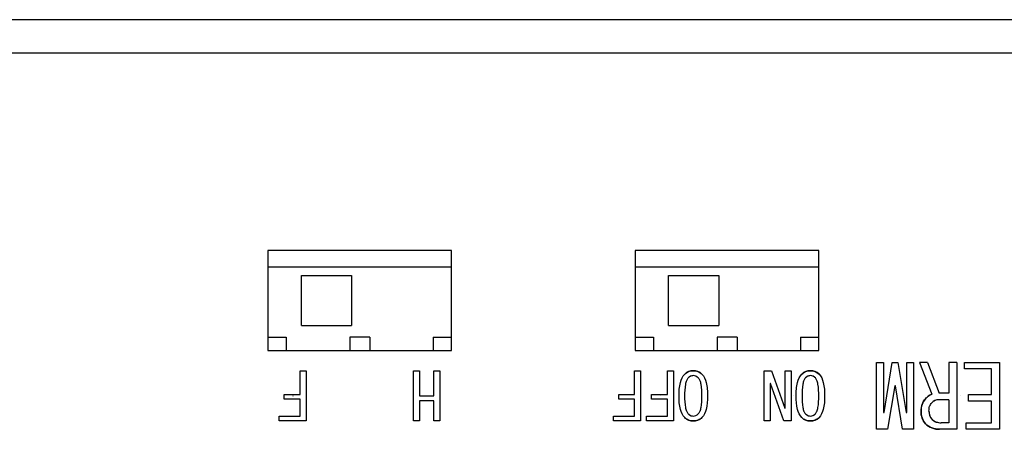
# Model space of a CAD drawing. Extents: x 0 to 1186, y 0 to 805.
# Drawn here: x 410 to 440, y 107 to 119 of the extents above; entities that cross this region are included whole.
import ezdxf

# ---------------------------------------------------------------- set-up
doc = ezdxf.new("R2010")
doc.units = 0
doc.header["$MEASUREMENT"] = 0
doc.layers.add('1_外観図', color=7, linetype='CONTINUOUS')
doc.layers.add('2_外観図(拡張付)', color=7, linetype='CONTINUOUS')

msp = doc.modelspace()

# ---------------------------------------------------------------- linework, layer by layer
at = {"layer": '1_外観図'}
msp.add_line((572.413, 119.006), (220.013, 119.006), dxfattribs=at)
at = {"layer": '1_外観図', "linetype": 'Continuous'}
for p, q in [((520.313, 118.006), (272.113, 118.006)), ((422.963, 112.106), (417.463, 112.106)), ((417.463, 112.106), (417.463, 109.106)), ((422.963, 109.106), (422.963, 112.106)), ((433.963, 112.106), (428.463, 112.106)), ((428.463, 112.106), (428.463, 109.106)), ((433.963, 109.106), (433.963, 112.106)), ((422.963, 111.606), (417.463, 111.606)), ((433.963, 111.606), (428.463, 111.606)), ((418.463, 111.356), (419.963, 111.356)), ((418.463, 109.856), (418.463, 111.356)), ((419.963, 111.356), (419.963, 109.856)), ((429.463, 111.356), (430.963, 111.356)), ((429.463, 109.856), (429.463, 111.356)), ((430.963, 111.356), (430.963, 109.856)), ((418.463, 109.856), (419.963, 109.856)), ((429.463, 109.856), (430.963, 109.856)), ((417.463, 109.506), (418.013, 109.506)), ((418.013, 109.506), (418.013, 109.106)), ((420.513, 109.506), (419.913, 109.506)), ((419.913, 109.506), (419.913, 109.106)), ((420.513, 109.506), (420.513, 109.106)), ((422.413, 109.506), (422.963, 109.506)), ((422.413, 109.506), (422.413, 109.106)), ((428.463, 109.506), (429.013, 109.506)), ((429.013, 109.506), (429.013, 109.106)), ((431.513, 109.506), (430.913, 109.506)), ((430.913, 109.506), (430.913, 109.106)), ((431.513, 109.506), (431.513, 109.106)), ((433.413, 109.506), (433.963, 109.506)), ((433.413, 109.506), (433.413, 109.106)), ((417.463, 109.106), (422.963, 109.106)), ((428.463, 109.106), (433.963, 109.106)), ((435.691, 108.753), (435.897, 108.753)), ((435.691, 106.753), (435.691, 108.753)), ((435.897, 108.753), (435.897, 107.255)), ((435.917, 107.255), (436.163, 108.753)), ((436.163, 108.753), (436.327, 108.753)), ((436.327, 108.753), (436.574, 107.255)), ((436.594, 108.753), (436.799, 108.753)), ((436.594, 107.255), (436.594, 108.753)), ((436.799, 108.753), (436.799, 106.753)), ((437.22, 108.753), (436.974, 108.753)), ((436.974, 108.753), (437.343, 107.799)), ((437.22, 108.753), (437.568, 107.83)), ((438.092, 108.753), (437.856, 108.753)), ((437.856, 108.753), (437.856, 107.83)), ((438.092, 108.753), (438.092, 106.753)), ((438.328, 108.753), (439.374, 108.753)), ((438.328, 108.558), (438.328, 108.753)), ((439.138, 108.558), (438.328, 108.558)), ((439.138, 107.789), (439.138, 108.558)), ((439.374, 108.753), (439.374, 106.753)), ((418.428, 108.503), (418.605, 108.503)), ((418.428, 107.795), (418.428, 108.503)), ((418.605, 108.503), (418.605, 107.003)), ((421.821, 108.503), (421.998, 108.503)), ((421.821, 107.003), (421.821, 108.503)), ((421.998, 108.503), (421.998, 107.749)), ((422.436, 108.503), (422.613, 108.503)), ((422.436, 107.749), (422.436, 108.503)), ((422.613, 108.503), (422.613, 107.003)), ((428.445, 108.503), (428.622, 108.503)), ((428.445, 107.795), (428.445, 108.503)), ((428.622, 108.503), (428.622, 107.003)), ((429.429, 108.503), (429.606, 108.503)), ((429.429, 107.795), (429.429, 108.503)), ((429.606, 108.503), (429.606, 107.003)), ((432.33, 108.503), (432.545, 108.503)), ((432.33, 107.003), (432.33, 108.503)), ((432.545, 108.503), (432.945, 107.38)), ((432.953, 108.503), (433.13, 108.503)), ((432.953, 107.38), (432.953, 108.503)), ((433.13, 108.503), (433.13, 107.003)), ((432.514, 108.126), (432.507, 108.126)), ((432.507, 108.126), (432.507, 107.003)), ((432.914, 107.003), (432.514, 108.126)), ((436.235, 108.055), (436.02, 106.753)), ((436.256, 108.055), (436.235, 108.055)), ((436.471, 106.753), (436.256, 108.055)), ((417.951, 107.795), (418.428, 107.795)), ((417.951, 107.649), (417.951, 107.795)), ((418.428, 107.649), (417.951, 107.649)), ((418.428, 107.149), (418.428, 107.649)), ((421.998, 107.749), (422.436, 107.749)), ((427.968, 107.795), (428.445, 107.795)), ((427.968, 107.649), (427.968, 107.795)), ((428.445, 107.649), (427.968, 107.649)), ((428.445, 107.149), (428.445, 107.649)), ((428.952, 107.795), (429.429, 107.795)), ((428.952, 107.649), (428.952, 107.795)), ((429.429, 107.649), (428.952, 107.649)), ((429.429, 107.149), (429.429, 107.649)), ((437.856, 107.83), (437.568, 107.83)), ((438.44, 107.789), (439.138, 107.789)), ((438.44, 107.594), (438.44, 107.789)), ((422.436, 107.603), (421.998, 107.603)), ((421.998, 107.603), (421.998, 107.003)), ((422.436, 107.003), (422.436, 107.603)), ((432.945, 107.38), (432.953, 107.38)), ((437.856, 107.635), (437.558, 107.635)), ((437.856, 107.635), (437.856, 106.948)), ((439.138, 107.594), (438.44, 107.594)), ((439.138, 106.948), (439.138, 107.594)), ((417.798, 107.149), (418.428, 107.149)), ((417.798, 107.003), (417.798, 107.149)), ((427.814, 107.149), (428.445, 107.149)), ((427.814, 107.003), (427.814, 107.149)), ((428.799, 107.149), (429.429, 107.149)), ((428.799, 107.003), (428.799, 107.149)), ((435.897, 107.255), (435.917, 107.255)), ((436.574, 107.255), (436.594, 107.255)), ((418.605, 107.003), (417.798, 107.003)), ((421.998, 107.003), (421.821, 107.003)), ((422.613, 107.003), (422.436, 107.003)), ((428.622, 107.003), (427.814, 107.003)), ((429.606, 107.003), (428.799, 107.003)), ((432.507, 107.003), (432.33, 107.003)), ((433.13, 107.003), (432.914, 107.003)), ((436.02, 106.753), (435.691, 106.753)), ((436.799, 106.753), (436.471, 106.753)), ((438.092, 106.753), (437.579, 106.753)), ((437.856, 106.948), (437.63, 106.948)), ((438.379, 106.948), (439.138, 106.948)), ((438.379, 106.753), (438.379, 106.948)), ((439.374, 106.753), (438.379, 106.753))]:
    msp.add_line(p, q, dxfattribs=at)
for centre, radius, start, end in [((430.187, 108.16), 0.343, 88.0886, 134.9144), ((430.206, 108.152), 0.205, 92.0905, 138.6021), ((430.213, 108.148), 0.355, 45.8335, 92.3176), ((430.195, 108.143), 0.214, 42.5544, 88.99), ((433.695, 108.16), 0.343, 88.0886, 134.9143), ((433.714, 108.152), 0.205, 92.0905, 138.6021), ((433.721, 108.148), 0.355, 45.8335, 92.3176), ((433.703, 108.143), 0.214, 42.5544, 88.9903), ((418.213, 107.753), 0.0005, 270, 91.3534), ((422.213, 107.753), 0.0005, 270, 91.3534), ((429.214, 107.753), 0.0005, 270, 91.3534), ((433.214, 107.753), 0.0005, 270, 91.3534), ((437.547, 107.316), 0.523, 138.0925, 182.1971), ((437.507, 107.377), 0.453, 111.2667, 140.4086), ((438.215, 107.753), 0.0005, 270, 91.3534), ((437.557, 107.34), 0.295, 89.7826, 136.6149), ((430.188, 107.347), 0.345, 225.179, 271.8181), ((430.207, 107.356), 0.207, 221.6625, 267.6449), ((430.195, 107.362), 0.213, 270.8484, 317.6068), ((430.214, 107.355), 0.353, 267.5352, 314.3138), ((433.696, 107.347), 0.345, 225.179, 271.8179), ((433.715, 107.356), 0.207, 221.6625, 267.6449), ((433.703, 107.362), 0.213, 270.8484, 317.607), ((433.722, 107.355), 0.353, 267.5352, 314.3138), ((437.534, 107.262), 0.51, 176.1503, 222.5677), ((437.594, 107.281), 0.334, 177.3753, 223.7368), ((437.61, 107.32), 0.373, 226.3368, 273.017), ((437.559, 107.323), 0.571, 225.3848, 271.9793)]:
    msp.add_arc(centre, radius, start, end, dxfattribs=at)
for points, knots in [([(429.776, 107.749), (429.776, 107.885), (429.787, 108.113), (429.879, 108.337), (429.945, 108.403)], [0, 0, 0, 0, 0.594162, 1, 1, 1, 1]), ([(429.945, 108.403), (429.977, 108.435), (430.057, 108.489), (430.151, 108.503), (430.199, 108.503)], [0, 0, 0, 0, 0.488184, 1, 1, 1, 1]), ([(429.952, 107.749), (429.952, 107.867), (429.957, 108.026), (430, 108.207), (430.033, 108.268), (430.052, 108.288)], [0, 0, 0, 0, 0.638066, 0.849754, 1, 1, 1, 1]), ([(430.199, 108.357), (430.186, 108.357), (430.131, 108.351), (430.082, 108.317), (430.052, 108.288)], [0, 0, 0, 0, 0.232554, 1, 1, 1, 1]), ([(430.199, 108.503), (430.248, 108.503), (430.345, 108.489), (430.428, 108.435), (430.46, 108.403)], [0, 0, 0, 0, 0.518641, 1, 1, 1, 1]), ([(430.352, 108.288), (430.331, 108.309), (430.284, 108.344), (430.226, 108.357), (430.199, 108.357)], [0, 0, 0, 0, 0.520442, 1, 1, 1, 1]), ([(430.352, 108.288), (430.372, 108.268), (430.405, 108.207), (430.448, 108.026), (430.452, 107.867), (430.452, 107.749)], [0, 0, 0, 0, 0.150246, 0.361934, 1, 1, 1, 1]), ([(430.46, 108.403), (430.526, 108.337), (430.617, 108.113), (430.629, 107.885), (430.629, 107.749)], [0, 0, 0, 0, 0.405838, 1, 1, 1, 1]), ([(433.283, 107.749), (433.283, 107.885), (433.295, 108.113), (433.387, 108.337), (433.453, 108.403)], [0, 0, 0, 0, 0.594162, 1, 1, 1, 1]), ([(433.453, 108.403), (433.485, 108.435), (433.565, 108.489), (433.659, 108.503), (433.707, 108.503)], [0, 0, 0, 0, 0.488184, 1, 1, 1, 1]), ([(433.56, 108.288), (433.541, 108.268), (433.508, 108.207), (433.465, 108.026), (433.46, 107.867), (433.46, 107.749)], [0, 0, 0, 0, 0.150246, 0.361934, 1, 1, 1, 1]), ([(433.707, 108.357), (433.694, 108.357), (433.639, 108.351), (433.59, 108.317), (433.56, 108.288)], [0, 0, 0, 0, 0.232554, 1, 1, 1, 1]), ([(433.707, 108.503), (433.756, 108.503), (433.853, 108.489), (433.936, 108.435), (433.968, 108.403)], [0, 0, 0, 0, 0.518641, 1, 1, 1, 1]), ([(433.86, 108.288), (433.839, 108.309), (433.792, 108.344), (433.734, 108.357), (433.707, 108.357)], [0, 0, 0, 0, 0.520442, 1, 1, 1, 1]), ([(433.96, 107.749), (433.96, 107.867), (433.956, 108.026), (433.913, 108.207), (433.88, 108.268), (433.86, 108.288)], [0, 0, 0, 0, 0.638066, 0.849754, 1, 1, 1, 1]), ([(433.968, 108.403), (434.034, 108.337), (434.125, 108.113), (434.137, 107.885), (434.137, 107.749)], [0, 0, 0, 0, 0.405838, 1, 1, 1, 1]), ([(429.945, 107.103), (429.879, 107.168), (429.788, 107.389), (429.776, 107.615), (429.776, 107.749)], [0, 0, 0, 0, 0.40777, 1, 1, 1, 1]), ([(430.052, 107.218), (430.033, 107.238), (430, 107.298), (429.957, 107.476), (429.952, 107.633), (429.952, 107.749)], [0, 0, 0, 0, 0.151569, 0.363639, 1, 1, 1, 1]), ([(430.452, 107.749), (430.452, 107.633), (430.448, 107.476), (430.405, 107.298), (430.372, 107.238), (430.352, 107.218)], [0, 0, 0, 0, 0.636361, 0.848431, 1, 1, 1, 1]), ([(430.629, 107.749), (430.629, 107.615), (430.617, 107.389), (430.525, 107.168), (430.46, 107.103)], [0, 0, 0, 0, 0.59223, 1, 1, 1, 1]), ([(433.453, 107.103), (433.387, 107.168), (433.296, 107.389), (433.283, 107.615), (433.283, 107.749)], [0, 0, 0, 0, 0.40777, 1, 1, 1, 1]), ([(433.46, 107.749), (433.46, 107.633), (433.465, 107.476), (433.508, 107.298), (433.541, 107.238), (433.56, 107.218)], [0, 0, 0, 0, 0.636361, 0.848431, 1, 1, 1, 1]), ([(433.86, 107.218), (433.88, 107.238), (433.913, 107.298), (433.956, 107.476), (433.96, 107.633), (433.96, 107.749)], [0, 0, 0, 0, 0.151569, 0.363639, 1, 1, 1, 1]), ([(434.137, 107.749), (434.137, 107.615), (434.125, 107.389), (434.033, 107.168), (433.968, 107.103)], [0, 0, 0, 0, 0.59223, 1, 1, 1, 1]), ([(437.025, 107.296), (437.025, 107.366), (437.043, 107.501), (437.115, 107.619), (437.158, 107.666)], [0, 0, 0, 0, 0.51956, 1, 1, 1, 1]), ([(437.158, 107.666), (437.173, 107.682), (437.226, 107.736), (437.291, 107.782), (437.343, 107.799)], [0, 0, 0, 0, 0.287006, 1, 1, 1, 1]), ([(437.261, 107.296), (437.261, 107.345), (437.27, 107.434), (437.315, 107.514), (437.343, 107.543)], [0, 0, 0, 0, 0.548059, 1, 1, 1, 1]), ([(437.558, 107.635), (437.519, 107.635), (437.438, 107.62), (437.371, 107.571), (437.343, 107.543)], [0, 0, 0, 0, 0.491733, 1, 1, 1, 1]), ([(430.199, 107.003), (430.151, 107.003), (430.057, 107.017), (429.977, 107.071), (429.945, 107.103)], [0, 0, 0, 0, 0.511816, 1, 1, 1, 1]), ([(430.052, 107.218), (430.063, 107.207), (430.104, 107.171), (430.159, 107.149), (430.199, 107.149)], [0, 0, 0, 0, 0.282596, 1, 1, 1, 1]), ([(430.199, 107.149), (430.226, 107.149), (430.284, 107.162), (430.331, 107.197), (430.352, 107.218)], [0, 0, 0, 0, 0.479558, 1, 1, 1, 1]), ([(430.46, 107.103), (430.428, 107.07), (430.345, 107.017), (430.248, 107.003), (430.199, 107.003)], [0, 0, 0, 0, 0.481359, 1, 1, 1, 1]), ([(433.707, 107.003), (433.659, 107.003), (433.565, 107.017), (433.485, 107.071), (433.453, 107.103)], [0, 0, 0, 0, 0.511816, 1, 1, 1, 1]), ([(433.56, 107.218), (433.571, 107.207), (433.612, 107.171), (433.667, 107.149), (433.707, 107.149)], [0, 0, 0, 0, 0.282596, 1, 1, 1, 1]), ([(433.707, 107.149), (433.734, 107.149), (433.792, 107.162), (433.839, 107.197), (433.86, 107.218)], [0, 0, 0, 0, 0.479558, 1, 1, 1, 1]), ([(433.968, 107.103), (433.936, 107.07), (433.853, 107.017), (433.756, 107.003), (433.707, 107.003)], [0, 0, 0, 0, 0.481359, 1, 1, 1, 1]), ([(437.158, 106.917), (437.113, 106.962), (437.04, 107.084), (437.025, 107.223), (437.025, 107.296)], [0, 0, 0, 0, 0.462851, 1, 1, 1, 1]), ([(437.261, 107.296), (437.261, 107.25), (437.273, 107.159), (437.323, 107.08), (437.353, 107.05)], [0, 0, 0, 0, 0.522999, 1, 1, 1, 1]), ([(437.353, 107.05), (437.387, 107.017), (437.475, 106.961), (437.577, 106.948), (437.63, 106.948)], [0, 0, 0, 0, 0.474246, 1, 1, 1, 1]), ([(437.579, 106.753), (437.5, 106.753), (437.343, 106.776), (437.211, 106.864), (437.158, 106.917)], [0, 0, 0, 0, 0.513987, 1, 1, 1, 1])]:
    msp.add_open_spline(points, degree=3, knots=knots, dxfattribs=at)
at = {"layer": '2_外観図(拡張付)'}
msp.add_line((572.413, 119.006), (220.013, 119.006), dxfattribs=at)
at = {"layer": '2_外観図(拡張付)', "linetype": 'Continuous'}
for p, q in [((520.313, 118.006), (272.113, 118.006)), ((422.963, 112.106), (417.463, 112.106)), ((417.463, 112.106), (417.463, 109.106)), ((422.963, 109.106), (422.963, 112.106)), ((433.963, 112.106), (428.463, 112.106)), ((428.463, 112.106), (428.463, 109.106)), ((433.963, 109.106), (433.963, 112.106)), ((422.963, 111.606), (417.463, 111.606)), ((433.963, 111.606), (428.463, 111.606)), ((418.463, 111.356), (419.963, 111.356)), ((418.463, 109.856), (418.463, 111.356)), ((419.963, 111.356), (419.963, 109.856)), ((429.463, 111.356), (430.963, 111.356)), ((429.463, 109.856), (429.463, 111.356)), ((430.963, 111.356), (430.963, 109.856)), ((418.463, 109.856), (419.963, 109.856)), ((429.463, 109.856), (430.963, 109.856)), ((417.463, 109.506), (418.013, 109.506)), ((418.013, 109.506), (418.013, 109.106)), ((420.513, 109.506), (419.913, 109.506)), ((419.913, 109.506), (419.913, 109.106)), ((420.513, 109.506), (420.513, 109.106)), ((422.413, 109.506), (422.963, 109.506)), ((422.413, 109.506), (422.413, 109.106)), ((428.463, 109.506), (429.013, 109.506)), ((429.013, 109.506), (429.013, 109.106)), ((431.513, 109.506), (430.913, 109.506)), ((430.913, 109.506), (430.913, 109.106)), ((431.513, 109.506), (431.513, 109.106)), ((433.413, 109.506), (433.963, 109.506)), ((433.413, 109.506), (433.413, 109.106)), ((417.463, 109.106), (422.963, 109.106)), ((428.463, 109.106), (433.963, 109.106)), ((435.691, 108.753), (435.897, 108.753)), ((435.691, 106.753), (435.691, 108.753)), ((435.897, 108.753), (435.897, 107.255)), ((435.917, 107.255), (436.163, 108.753)), ((436.163, 108.753), (436.327, 108.753)), ((436.327, 108.753), (436.574, 107.255)), ((436.594, 108.753), (436.799, 108.753)), ((436.594, 107.255), (436.594, 108.753)), ((436.799, 108.753), (436.799, 106.753)), ((437.22, 108.753), (436.974, 108.753)), ((436.974, 108.753), (437.343, 107.799)), ((437.22, 108.753), (437.568, 107.83)), ((438.092, 108.753), (437.856, 108.753)), ((437.856, 108.753), (437.856, 107.83)), ((438.092, 108.753), (438.092, 106.753)), ((438.328, 108.753), (439.374, 108.753)), ((438.328, 108.558), (438.328, 108.753)), ((439.138, 108.558), (438.328, 108.558)), ((439.138, 107.789), (439.138, 108.558)), ((439.374, 108.753), (439.374, 106.753)), ((418.428, 108.503), (418.605, 108.503)), ((418.428, 107.795), (418.428, 108.503)), ((418.605, 108.503), (418.605, 107.003)), ((421.821, 108.503), (421.998, 108.503)), ((421.821, 107.003), (421.821, 108.503)), ((421.998, 108.503), (421.998, 107.749)), ((422.436, 108.503), (422.613, 108.503)), ((422.436, 107.749), (422.436, 108.503)), ((422.613, 108.503), (422.613, 107.003)), ((428.445, 108.503), (428.622, 108.503)), ((428.445, 107.795), (428.445, 108.503)), ((428.622, 108.503), (428.622, 107.003)), ((429.429, 108.503), (429.606, 108.503)), ((429.429, 107.795), (429.429, 108.503)), ((429.606, 108.503), (429.606, 107.003)), ((432.33, 108.503), (432.545, 108.503)), ((432.33, 107.003), (432.33, 108.503)), ((432.545, 108.503), (432.945, 107.38)), ((432.953, 108.503), (433.13, 108.503)), ((432.953, 107.38), (432.953, 108.503)), ((433.13, 108.503), (433.13, 107.003)), ((432.514, 108.126), (432.507, 108.126)), ((432.507, 108.126), (432.507, 107.003)), ((432.914, 107.003), (432.514, 108.126)), ((436.235, 108.055), (436.02, 106.753)), ((436.256, 108.055), (436.235, 108.055)), ((436.471, 106.753), (436.256, 108.055)), ((417.951, 107.795), (418.428, 107.795)), ((417.951, 107.649), (417.951, 107.795)), ((418.428, 107.649), (417.951, 107.649)), ((418.428, 107.149), (418.428, 107.649)), ((421.998, 107.749), (422.436, 107.749)), ((427.968, 107.795), (428.445, 107.795)), ((427.968, 107.649), (427.968, 107.795)), ((428.445, 107.649), (427.968, 107.649)), ((428.445, 107.149), (428.445, 107.649)), ((428.952, 107.795), (429.429, 107.795)), ((428.952, 107.649), (428.952, 107.795)), ((429.429, 107.649), (428.952, 107.649)), ((429.429, 107.149), (429.429, 107.649)), ((437.856, 107.83), (437.568, 107.83)), ((438.44, 107.789), (439.138, 107.789)), ((438.44, 107.594), (438.44, 107.789)), ((422.436, 107.603), (421.998, 107.603)), ((421.998, 107.603), (421.998, 107.003)), ((422.436, 107.003), (422.436, 107.603)), ((432.945, 107.38), (432.953, 107.38)), ((437.856, 107.635), (437.558, 107.635)), ((437.856, 107.635), (437.856, 106.948)), ((439.138, 107.594), (438.44, 107.594)), ((439.138, 106.948), (439.138, 107.594)), ((417.798, 107.149), (418.428, 107.149)), ((417.798, 107.003), (417.798, 107.149)), ((427.814, 107.149), (428.445, 107.149)), ((427.814, 107.003), (427.814, 107.149)), ((428.799, 107.149), (429.429, 107.149)), ((428.799, 107.003), (428.799, 107.149)), ((435.897, 107.255), (435.917, 107.255)), ((436.574, 107.255), (436.594, 107.255)), ((418.605, 107.003), (417.798, 107.003)), ((421.998, 107.003), (421.821, 107.003)), ((422.613, 107.003), (422.436, 107.003)), ((428.622, 107.003), (427.814, 107.003)), ((429.606, 107.003), (428.799, 107.003)), ((432.507, 107.003), (432.33, 107.003)), ((433.13, 107.003), (432.914, 107.003)), ((436.02, 106.753), (435.691, 106.753)), ((436.799, 106.753), (436.471, 106.753)), ((438.092, 106.753), (437.579, 106.753)), ((437.856, 106.948), (437.63, 106.948)), ((438.379, 106.948), (439.138, 106.948)), ((438.379, 106.753), (438.379, 106.948)), ((439.374, 106.753), (438.379, 106.753))]:
    msp.add_line(p, q, dxfattribs=at)
for centre, radius, start, end in [((430.187, 108.16), 0.343, 88.0886, 134.9144), ((430.206, 108.152), 0.205, 92.0905, 138.6021), ((430.213, 108.148), 0.355, 45.8335, 92.3176), ((430.195, 108.143), 0.214, 42.5544, 88.99), ((433.695, 108.16), 0.343, 88.0886, 134.9143), ((433.714, 108.152), 0.205, 92.0905, 138.6021), ((433.721, 108.148), 0.355, 45.8335, 92.3176), ((433.703, 108.143), 0.214, 42.5544, 88.9903), ((418.213, 107.753), 0.0005, 270, 91.3534), ((422.213, 107.753), 0.0005, 270, 91.3534), ((429.214, 107.753), 0.0005, 270, 91.3534), ((433.214, 107.753), 0.0005, 270, 91.3534), ((437.547, 107.316), 0.523, 138.0925, 182.1971), ((437.507, 107.377), 0.453, 111.2667, 140.4086), ((438.215, 107.753), 0.0005, 270, 91.3534), ((437.557, 107.34), 0.295, 89.7826, 136.6149), ((430.188, 107.347), 0.345, 225.179, 271.8181), ((430.207, 107.356), 0.207, 221.6625, 267.6449), ((430.195, 107.362), 0.213, 270.8484, 317.6068), ((430.214, 107.355), 0.353, 267.5352, 314.3138), ((433.696, 107.347), 0.345, 225.179, 271.8179), ((433.715, 107.356), 0.207, 221.6625, 267.6449), ((433.703, 107.362), 0.213, 270.8484, 317.607), ((433.722, 107.355), 0.353, 267.5352, 314.3138), ((437.534, 107.262), 0.51, 176.1503, 222.5677), ((437.594, 107.281), 0.334, 177.3753, 223.7368), ((437.61, 107.32), 0.373, 226.3368, 273.017), ((437.559, 107.323), 0.571, 225.3848, 271.9793)]:
    msp.add_arc(centre, radius, start, end, dxfattribs=at)
for points, knots in [([(429.776, 107.749), (429.776, 107.885), (429.787, 108.113), (429.879, 108.337), (429.945, 108.403)], [0, 0, 0, 0, 0.594162, 1, 1, 1, 1]), ([(429.945, 108.403), (429.977, 108.435), (430.057, 108.489), (430.151, 108.503), (430.199, 108.503)], [0, 0, 0, 0, 0.488184, 1, 1, 1, 1]), ([(429.952, 107.749), (429.952, 107.867), (429.957, 108.026), (430, 108.207), (430.033, 108.268), (430.052, 108.288)], [0, 0, 0, 0, 0.638066, 0.849754, 1, 1, 1, 1]), ([(430.199, 108.357), (430.186, 108.357), (430.131, 108.351), (430.082, 108.317), (430.052, 108.288)], [0, 0, 0, 0, 0.232554, 1, 1, 1, 1]), ([(430.199, 108.503), (430.248, 108.503), (430.345, 108.489), (430.428, 108.435), (430.46, 108.403)], [0, 0, 0, 0, 0.518641, 1, 1, 1, 1]), ([(430.352, 108.288), (430.331, 108.309), (430.284, 108.344), (430.226, 108.357), (430.199, 108.357)], [0, 0, 0, 0, 0.520442, 1, 1, 1, 1]), ([(430.352, 108.288), (430.372, 108.268), (430.405, 108.207), (430.448, 108.026), (430.452, 107.867), (430.452, 107.749)], [0, 0, 0, 0, 0.150246, 0.361934, 1, 1, 1, 1]), ([(430.46, 108.403), (430.526, 108.337), (430.617, 108.113), (430.629, 107.885), (430.629, 107.749)], [0, 0, 0, 0, 0.405838, 1, 1, 1, 1]), ([(433.283, 107.749), (433.283, 107.885), (433.295, 108.113), (433.387, 108.337), (433.453, 108.403)], [0, 0, 0, 0, 0.594162, 1, 1, 1, 1]), ([(433.453, 108.403), (433.485, 108.435), (433.565, 108.489), (433.659, 108.503), (433.707, 108.503)], [0, 0, 0, 0, 0.488184, 1, 1, 1, 1]), ([(433.56, 108.288), (433.541, 108.268), (433.508, 108.207), (433.465, 108.026), (433.46, 107.867), (433.46, 107.749)], [0, 0, 0, 0, 0.150246, 0.361934, 1, 1, 1, 1]), ([(433.707, 108.357), (433.694, 108.357), (433.639, 108.351), (433.59, 108.317), (433.56, 108.288)], [0, 0, 0, 0, 0.232554, 1, 1, 1, 1]), ([(433.707, 108.503), (433.756, 108.503), (433.853, 108.489), (433.936, 108.435), (433.968, 108.403)], [0, 0, 0, 0, 0.518641, 1, 1, 1, 1]), ([(433.86, 108.288), (433.839, 108.309), (433.792, 108.344), (433.734, 108.357), (433.707, 108.357)], [0, 0, 0, 0, 0.520442, 1, 1, 1, 1]), ([(433.96, 107.749), (433.96, 107.867), (433.956, 108.026), (433.913, 108.207), (433.88, 108.268), (433.86, 108.288)], [0, 0, 0, 0, 0.638066, 0.849754, 1, 1, 1, 1]), ([(433.968, 108.403), (434.034, 108.337), (434.125, 108.113), (434.137, 107.885), (434.137, 107.749)], [0, 0, 0, 0, 0.405838, 1, 1, 1, 1]), ([(429.945, 107.103), (429.879, 107.168), (429.788, 107.389), (429.776, 107.615), (429.776, 107.749)], [0, 0, 0, 0, 0.40777, 1, 1, 1, 1]), ([(430.052, 107.218), (430.033, 107.238), (430, 107.298), (429.957, 107.476), (429.952, 107.633), (429.952, 107.749)], [0, 0, 0, 0, 0.151569, 0.363639, 1, 1, 1, 1]), ([(430.452, 107.749), (430.452, 107.633), (430.448, 107.476), (430.405, 107.298), (430.372, 107.238), (430.352, 107.218)], [0, 0, 0, 0, 0.636361, 0.848431, 1, 1, 1, 1]), ([(430.629, 107.749), (430.629, 107.615), (430.617, 107.389), (430.525, 107.168), (430.46, 107.103)], [0, 0, 0, 0, 0.59223, 1, 1, 1, 1]), ([(433.453, 107.103), (433.387, 107.168), (433.296, 107.389), (433.283, 107.615), (433.283, 107.749)], [0, 0, 0, 0, 0.40777, 1, 1, 1, 1]), ([(433.46, 107.749), (433.46, 107.633), (433.465, 107.476), (433.508, 107.298), (433.541, 107.238), (433.56, 107.218)], [0, 0, 0, 0, 0.636361, 0.848431, 1, 1, 1, 1]), ([(433.86, 107.218), (433.88, 107.238), (433.913, 107.298), (433.956, 107.476), (433.96, 107.633), (433.96, 107.749)], [0, 0, 0, 0, 0.151569, 0.363639, 1, 1, 1, 1]), ([(434.137, 107.749), (434.137, 107.615), (434.125, 107.389), (434.033, 107.168), (433.968, 107.103)], [0, 0, 0, 0, 0.59223, 1, 1, 1, 1]), ([(437.025, 107.296), (437.025, 107.366), (437.043, 107.501), (437.115, 107.619), (437.158, 107.666)], [0, 0, 0, 0, 0.51956, 1, 1, 1, 1]), ([(437.158, 107.666), (437.173, 107.682), (437.226, 107.736), (437.291, 107.782), (437.343, 107.799)], [0, 0, 0, 0, 0.287006, 1, 1, 1, 1]), ([(437.261, 107.296), (437.261, 107.345), (437.27, 107.434), (437.315, 107.514), (437.343, 107.543)], [0, 0, 0, 0, 0.548059, 1, 1, 1, 1]), ([(437.558, 107.635), (437.519, 107.635), (437.438, 107.62), (437.371, 107.571), (437.343, 107.543)], [0, 0, 0, 0, 0.491733, 1, 1, 1, 1]), ([(430.199, 107.003), (430.151, 107.003), (430.057, 107.017), (429.977, 107.071), (429.945, 107.103)], [0, 0, 0, 0, 0.511816, 1, 1, 1, 1]), ([(430.052, 107.218), (430.063, 107.207), (430.104, 107.171), (430.159, 107.149), (430.199, 107.149)], [0, 0, 0, 0, 0.282596, 1, 1, 1, 1]), ([(430.199, 107.149), (430.226, 107.149), (430.284, 107.162), (430.331, 107.197), (430.352, 107.218)], [0, 0, 0, 0, 0.479558, 1, 1, 1, 1]), ([(430.46, 107.103), (430.428, 107.07), (430.345, 107.017), (430.248, 107.003), (430.199, 107.003)], [0, 0, 0, 0, 0.481359, 1, 1, 1, 1]), ([(433.707, 107.003), (433.659, 107.003), (433.565, 107.017), (433.485, 107.071), (433.453, 107.103)], [0, 0, 0, 0, 0.511816, 1, 1, 1, 1]), ([(433.56, 107.218), (433.571, 107.207), (433.612, 107.171), (433.667, 107.149), (433.707, 107.149)], [0, 0, 0, 0, 0.282596, 1, 1, 1, 1]), ([(433.707, 107.149), (433.734, 107.149), (433.792, 107.162), (433.839, 107.197), (433.86, 107.218)], [0, 0, 0, 0, 0.479558, 1, 1, 1, 1]), ([(433.968, 107.103), (433.936, 107.07), (433.853, 107.017), (433.756, 107.003), (433.707, 107.003)], [0, 0, 0, 0, 0.481359, 1, 1, 1, 1]), ([(437.158, 106.917), (437.113, 106.962), (437.04, 107.084), (437.025, 107.223), (437.025, 107.296)], [0, 0, 0, 0, 0.462851, 1, 1, 1, 1]), ([(437.261, 107.296), (437.261, 107.25), (437.273, 107.159), (437.323, 107.08), (437.353, 107.05)], [0, 0, 0, 0, 0.522999, 1, 1, 1, 1]), ([(437.353, 107.05), (437.387, 107.017), (437.475, 106.961), (437.577, 106.948), (437.63, 106.948)], [0, 0, 0, 0, 0.474246, 1, 1, 1, 1]), ([(437.579, 106.753), (437.5, 106.753), (437.343, 106.776), (437.211, 106.864), (437.158, 106.917)], [0, 0, 0, 0, 0.513987, 1, 1, 1, 1])]:
    msp.add_open_spline(points, degree=3, knots=knots, dxfattribs=at)

doc.saveas('drawing.dxf')
